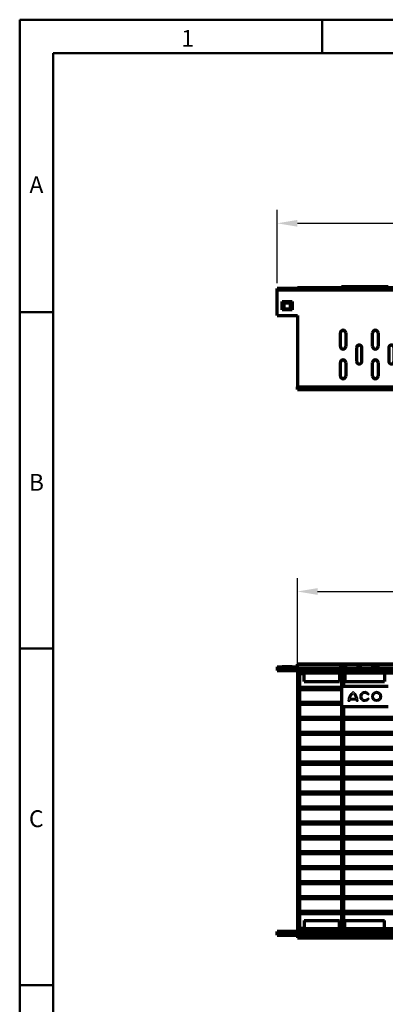
# Model space of a CAD drawing. Units: millimetres. Extents: x -11014 to 2534, y -4579 to -1115.
# Drawn here: x -951 to -679, y -2784 to -2052 of the extents above; entities that cross this region are included whole.
import ezdxf

# ---------------------------------------------------------------- set-up
doc = ezdxf.new("R2010")
doc.units = ezdxf.units.MM
doc.header["$LTSCALE"] = 2
for name, color, linetype, lineweight in [('-D1-[Secció i Contorns]', 20, 'Continuous', 70), ('-D3-[Linies secundaries]', 124, 'Continuous', 35), ('_COTAS', 10, 'Continuous', 50), ('_TEXTO Y CAJETÍN', 64, 'Continuous', 50)]:
    doc.layers.add(name, color=color, linetype=linetype, lineweight=lineweight)
doc.layers.add('320687', color=7, linetype='Continuous')
doc.styles.add('DIN ACO', font='arial.ttf')
doc.styles.add('SLDTEXTSTYLE0', font='TXT', dxfattribs={"width": 0.605})
doc.dimstyles.new('ACO DIM BIGGER', dxfattribs={"dimtxt": 24, "dimasz": 20, "dimexe": 10, "dimexo": 5, "dimgap": 5, "dimtad": 1, "dimdec": 0, "dimzin": 9, "dimtxsty": 'DIN ACO', "dimcen": 3, "dimclrd": 157, "dimclre": 157, "dimclrt": 256, "dimadec": 0, "dimazin": 0, "dimtfac": 0.875, "dimtdec": 0, "dimtmove": 0, "dimatfit": 2, "dimfxl": 1, "dimtolj": 1, "dimlwd": 25, "dimlwe": 25, "dimarcsym": 0})

# ---------------------------------------------------------------- blocks, each defined once
blk = doc.blocks.new('*D56')
at = {"layer": '_COTAS', "color": 157, "lineweight": 25, "transparency": 16777216}
for p, q in [((-759.74, -2248.12), (-759.74, -2193.6)), ((-244.74, -2268.16), (-244.74, -2193.6)), ((-744.74, -2203.6), (-259.74, -2203.6))]:
    blk.add_line(p, q, dxfattribs=at)
at = {"layer": '_COTAS', "color": 157, "transparency": 16777216}
for points in [[(-744.74, -2201.1), (-744.74, -2206.1), (-759.74, -2203.6)], [(-259.74, -2201.1), (-259.74, -2206.1), (-244.74, -2203.6)]]:
    blk.add_solid(points, dxfattribs=at)
at = {"layer": 'Defpoints', "color": 0, "transparency": 16777216}
for p in [(-244.74, -2203.6), (-759.74, -2253.12), (-244.74, -2273.16)]:
    blk.add_point(p, dxfattribs=at)
at = {"layer": '_COTAS', "transparency": 16777216, "insert": (-502.24, -2174.09), "char_height": 24, "attachment_point": 2, "style": 'DIN ACO'}
blk.add_mtext('\\A1;515', dxfattribs=at)
blk = doc.blocks.new('*D60')
at = {"layer": '_COTAS', "color": 157, "lineweight": 25, "transparency": 16777216}
for p, q in [((-744.74, -2532.99), (-744.74, -2467.25)), ((-244.74, -2532.99), (-244.74, -2467.25)), ((-729.74, -2477.25), (-259.74, -2477.25))]:
    blk.add_line(p, q, dxfattribs=at)
at = {"layer": '_COTAS', "color": 157, "transparency": 16777216}
for points in [[(-729.74, -2474.75), (-729.74, -2479.75), (-744.74, -2477.25)], [(-259.74, -2474.75), (-259.74, -2479.75), (-244.74, -2477.25)]]:
    blk.add_solid(points, dxfattribs=at)
at = {"layer": 'Defpoints', "color": 0, "transparency": 16777216}
for p in [(-244.74, -2477.25), (-744.74, -2537.99), (-244.74, -2537.99)]:
    blk.add_point(p, dxfattribs=at)
at = {"layer": '_COTAS', "transparency": 16777216, "insert": (-494.74, -2447.74), "char_height": 24, "attachment_point": 2, "style": 'DIN ACO'}
blk.add_mtext('\\A1;500', dxfattribs=at)
blk = doc.blocks.new('1085244-M_001_Front_view')
at = {"layer": '-D1-[Secció i Contorns]'}
for p, q in [((235, 75), (-265, 75)), ((-265, 73.99), (-265, 75)), ((-265, 54.97), (-265, 73.99)), ((-265, 73.99), (235, 73.99)), ((-250, 75.47), (-250, 75)), ((250, 75.47), (-250, 75.47)), ((-217.1, 76.47), (-217.1, 75.47)), ((-217.1, 76.47), (-182.5, 76.47)), ((-182.5, 76.47), (-182.5, 75.47)), ((235, 75), (235, 73.99)), ((235, 53.95), (235, 73.99)), ((250, 69.12), (250, 75.47)), ((235, 69.12), (250, 69.12)), ((250, 69.12), (250, 56.13)), ((-261.2, 59.17), (-261.2, 65.37)), ((-261.2, 65.37), (-253.8, 65.37)), ((-261.2, 65.33), (-253.8, 65.33)), ((-260, 59.17), (-261.2, 59.17)), ((-260, 64.15), (-260, 59.78)), ((-255, 64.15), (-260, 64.15)), ((-260, 59.17), (-260, 59.78)), ((-255, 59.78), (-260, 59.78)), ((-255, 59.17), (-260, 59.17)), ((-255, 59.78), (-255, 64.15)), ((-255, 59.78), (-255, 59.17)), ((-253.8, 59.17), (-255, 59.17)), ((-253.8, 65.37), (-253.8, 59.17)), ((239.5, 65.12), (239.5, 59.12)), ((245.5, 65.12), (239.5, 65.12)), ((245.5, 65.09), (239.5, 65.09)), ((239.5, 59.12), (245.5, 59.12)), ((245.5, 59.12), (245.5, 65.12)), ((-265, 54.97), (-250, 54.97)), ((-265, 54.94), (-265, 54.97)), ((-265, 54.94), (-250, 54.94)), ((-250, 54.97), (-250, 2.07)), ((235, 56.13), (245, 56.13)), ((235, 54.06), (245, 54.06)), ((250, 53.95), (235, 53.95)), ((245, 54.06), (245, 56.13)), ((250, 56.13), (245, 56.13)), ((250, 56.09), (245, 56.09)), ((245, 55.47), (250, 55.47)), ((250, 56.13), (250, 56.09)), ((250, 55.47), (250, 56.09)), ((250, 2.07), (250, 53.95)), ((-218, 32), (-218, 42.03)), ((-214, 42.03), (-214, 32)), ((-194, 32), (-194, 42.03)), ((-190, 42.03), (-190, 32)), ((-170, 32), (-170, 42.03)), ((-166, 42.03), (-166, 32)), ((-146, 32), (-146, 42.03)), ((-142, 42.03), (-142, 32)), ((-122, 32), (-122, 42.03)), ((-118, 42.03), (-118, 32)), ((-98, 32), (-98, 42.03)), ((-94, 42.03), (-94, 32)), ((-74, 32), (-74, 42.03)), ((-70, 42.03), (-70, 32)), ((70, 32), (70, 42.03)), ((74, 42.03), (74, 32)), ((94, 32), (94, 42.03)), ((98, 42.03), (98, 32)), ((118, 32), (118, 42.03)), ((122, 42.03), (122, 32)), ((142, 32), (142, 42.03)), ((146, 42.03), (146, 32)), ((166, 32), (166, 42.03)), ((170, 42.03), (170, 32)), ((190, 32), (190, 42.03)), ((194, 42.03), (194, 32)), ((214, 32), (214, 42.03)), ((218, 42.03), (218, 32)), ((-206, 30.99), (-206, 20.99)), ((-202, 20.99), (-202, 30.99)), ((-182, 30.99), (-182, 20.99)), ((-178, 20.99), (-178, 30.99)), ((-158, 30.99), (-158, 20.99)), ((-154, 20.99), (-154, 30.99)), ((-134, 30.99), (-134, 20.99)), ((-130, 20.99), (-130, 30.99)), ((-110, 30.99), (-110, 20.99)), ((-106, 20.99), (-106, 30.99)), ((-86, 30.99), (-86, 20.99)), ((-82, 20.99), (-82, 30.99)), ((-62, 30.99), (-62, 20.99)), ((-58, 20.99), (-58, 30.99)), ((-49, 30.09), (49, 30.09)), ((-49, 23.09), (-49, 30.09)), ((-49, 30.05), (49, 30.05)), ((49, 30.09), (49, 23.09)), ((58, 20.99), (58, 30.99)), ((62, 30.99), (62, 20.99)), ((82, 20.99), (82, 30.99)), ((86, 30.99), (86, 20.99)), ((106, 20.99), (106, 30.99)), ((110, 30.99), (110, 20.99)), ((130, 20.99), (130, 30.99)), ((134, 30.99), (134, 20.99)), ((154, 20.99), (154, 30.99)), ((158, 30.99), (158, 20.99)), ((178, 20.99), (178, 30.99)), ((182, 30.99), (182, 20.99)), ((202, 20.99), (202, 30.99)), ((206, 30.99), (206, 20.99)), ((-45, 23.09), (-49, 23.09)), ((-45, 26.59), (-45, 23.09)), ((-3, 26.59), (-45, 26.59)), ((-3, 16.1), (-3, 26.59)), ((3, 26.59), (3, 16.1)), ((45, 26.59), (3, 26.59)), ((45, 23.09), (45, 26.59)), ((49, 23.09), (45, 23.09)), ((-218, 10), (-218, 20.03)), ((-214, 20.03), (-214, 10)), ((-194, 10), (-194, 20.03)), ((-190, 20.03), (-190, 10)), ((-170, 10), (-170, 20.03)), ((-166, 20.03), (-166, 10)), ((-146, 10), (-146, 20.03)), ((-142, 20.03), (-142, 10)), ((-122, 10), (-122, 20.03)), ((-118, 20.03), (-118, 10)), ((-98, 10), (-98, 20.03)), ((-94, 20.03), (-94, 10)), ((-74, 10), (-74, 20.03)), ((-70, 20.03), (-70, 10)), ((-49, 21.09), (-45, 21.09)), ((-49, 9.1), (-49, 21.09)), ((-49, 21.06), (-45, 21.06)), ((-45, 21.09), (-45, 9.1)), ((-38, 10), (-38, 20.03)), ((-34, 20.03), (-34, 10)), ((-26, 10), (-26, 20.03)), ((-22, 20.03), (-22, 10)), ((-14, 10), (-14, 20.03)), ((-10, 20.03), (-10, 10)), ((3, 16.1), (-3, 16.1)), ((10, 10), (10, 20.03)), ((14, 20.03), (14, 10)), ((22, 10), (22, 20.03)), ((26, 20.03), (26, 10)), ((34, 10), (34, 20.03)), ((38, 20.03), (38, 10)), ((45, 21.09), (49, 21.09)), ((45, 9.1), (45, 21.09)), ((45, 21.06), (49, 21.06)), ((49, 21.09), (49, 9.1)), ((70, 10), (70, 20.03)), ((74, 20.03), (74, 10)), ((94, 10), (94, 20.03)), ((98, 20.03), (98, 10)), ((118, 10), (118, 20.03)), ((122, 20.03), (122, 10)), ((142, 10), (142, 20.03)), ((146, 20.03), (146, 10)), ((166, 10), (166, 20.03)), ((170, 20.03), (170, 10)), ((190, 10), (190, 20.03)), ((194, 20.03), (194, 10)), ((214, 10), (214, 20.03)), ((218, 20.03), (218, 10)), ((-158, 9), (-158, 2.07)), ((-154, 2.07), (-154, 9)), ((-134, 9), (-134, 2.07)), ((-130, 2.07), (-130, 9)), ((-110, 9), (-110, 2.07)), ((-106, 2.07), (-106, 9)), ((-86, 9), (-86, 2.07)), ((-82, 2.07), (-82, 9)), ((-62, 9), (-62, 2.07)), ((-58, 2.07), (-58, 9)), ((-45, 9.1), (-49, 9.1)), ((-3, 14.1), (3, 14.1)), ((-3, 3.6), (-3, 14.1)), ((-3, 14.06), (3, 14.06)), ((3, 14.1), (3, 3.6)), ((49, 9.1), (45, 9.1)), ((58, 2.07), (58, 9)), ((62, 9), (62, 2.07)), ((82, 2.07), (82, 9)), ((86, 9), (86, 2.07)), ((106, 2.07), (106, 9)), ((110, 9), (110, 2.07)), ((130, 2.07), (130, 9)), ((134, 9), (134, 2.07)), ((154, 2.07), (154, 9)), ((158, 9), (158, 2.07)), ((-250, 0), (-250, 2.07)), ((-250, 2.07), (-158, 2.07)), ((-250, 0), (-158, 0)), ((-158, 2.07), (-158, 0)), ((-158, 1), (-154, 1)), ((-158, 0), (-154, 0)), ((-154, 0), (-154, 2.07)), ((-154, 2.07), (-134, 2.07)), ((-154, 0), (-134, 0)), ((-134, 2.07), (-134, 0)), ((-134, 1), (-130, 1)), ((-134, 0), (-130, 0)), ((-130, 0), (-130, 2.07)), ((-130, 2.07), (-110, 2.07)), ((-130, 0), (-110, 0)), ((-110, 2.07), (-110, 0)), ((-110, 1), (-106, 1)), ((-110, 0), (-106, 0)), ((-106, 0), (-106, 2.07)), ((-106, 2.07), (-86, 2.07)), ((-106, 0), (-86, 0)), ((-86, 2.07), (-86, 0)), ((-86, 1), (-82, 1)), ((-86, 0), (-82, 0)), ((-82, 0), (-82, 2.07)), ((-82, 2.07), (-62, 2.07)), ((-82, 0), (-62, 0)), ((-62, 2.07), (-62, 0)), ((-62, 1), (-58, 1)), ((-62, 0), (-58, 0)), ((-58, 0), (-58, 2.07)), ((-58, 2.07), (-49, 2.07)), ((-58, 0), (-49, 0)), ((-49, 7.1), (-45, 7.1)), ((-49, 2.07), (-49, 7.1)), ((-49, 7.07), (-45, 7.07)), ((-49, 2.07), (-49, 0)), ((-47, 1), (-49, 1)), ((-47, 0), (-49, 0)), ((-47, 0), (-47, 1)), ((47, 1), (-47, 1)), ((47, 0), (-47, 0)), ((-45, 7.1), (-45, 3.6)), ((-45, 3.6), (-3, 3.6)), ((-45, 3.6), (-45, 3.57)), ((-45, 3.57), (-3, 3.57)), ((-3, 3.6), (-3, 3.57)), ((3, 3.6), (45, 3.6)), ((3, 3.6), (3, 3.57)), ((3, 3.57), (45, 3.57)), ((45, 7.1), (49, 7.1)), ((45, 3.6), (45, 7.1)), ((45, 7.07), (49, 7.07)), ((45, 3.6), (45, 3.57)), ((47, 0), (47, 1)), ((49, 1), (47, 1)), ((49, 0), (47, 0)), ((49, 7.1), (49, 2.07)), ((49, 0), (49, 2.07)), ((49, 2.07), (58, 2.07)), ((49, 0), (58, 0)), ((58, 2.07), (58, 0)), ((62, 1), (58, 1)), ((62, 0), (58, 0)), ((62, 0), (62, 2.07)), ((62, 2.07), (82, 2.07)), ((62, 0), (82, 0)), ((82, 2.07), (82, 0)), ((86, 1), (82, 1)), ((86, 0), (82, 0)), ((86, 0), (86, 2.07)), ((86, 2.07), (106, 2.07)), ((86, 0), (106, 0)), ((106, 2.07), (106, 0)), ((110, 1), (106, 1)), ((110, 0), (106, 0)), ((110, 0), (110, 2.07)), ((110, 2.07), (130, 2.07)), ((110, 0), (130, 0)), ((130, 2.07), (130, 0)), ((134, 1), (130, 1)), ((134, 0), (130, 0)), ((134, 0), (134, 2.07)), ((134, 2.07), (154, 2.07)), ((134, 0), (154, 0)), ((154, 2.07), (154, 0)), ((158, 1), (154, 1)), ((158, 0), (154, 0)), ((158, 0), (158, 2.07)), ((158, 2.07), (250, 2.07)), ((158, 0), (250, 0)), ((250, 2.07), (250, 0))]:
    blk.add_line(p, q, dxfattribs=at)
for centre, start, end in [((-216, 42.03), 0, 180), ((-216, 42), 0, 180), ((-192, 42.03), 0, 180), ((-192, 42), 0, 180), ((-168, 42.03), 0, 180), ((-168, 42), 0, 180), ((-144, 42.03), 0, 180), ((-144, 42), 0, 180), ((-120, 42.03), 0, 180), ((-120, 42), 0, 180), ((-96, 42.03), 0, 180), ((-96, 42), 0, 180), ((-72, 42.03), 0, 180), ((-72, 42), 0, 180), ((72, 42.03), 0, 180), ((72, 42), 0, 180), ((96, 42.03), 0, 180), ((96, 42), 0, 180), ((120, 42.03), 0, 180), ((120, 42), 0, 180), ((144, 42.03), 0, 180), ((144, 42), 0, 180), ((168, 42.03), 0, 180), ((168, 42), 0, 180), ((192, 42.03), 0, 180), ((192, 42), 0, 180), ((216, 42.03), 0, 180), ((216, 42), 0, 180), ((-216, 32), 180, 0), ((-204, 30.99), 0.0283, 179.9717), ((-204, 30.95), 0.0283, 179.9717), ((-192, 32), 180, 0), ((-180, 30.99), 0.0283, 179.9717), ((-180, 30.95), 0.0283, 179.9717), ((-168, 32), 180, 0), ((-156, 30.99), 0.02789, 179.97211), ((-156, 30.95), 0.02789, 179.97211), ((-144, 32), 180, 0), ((-132, 30.99), 0.02796, 179.97204), ((-132, 30.95), 0.02796, 179.97204), ((-120, 32), 180, 0), ((-108, 30.99), 0.02809, 179.97191), ((-108, 30.95), 0.02809, 179.97191), ((-96, 32), 180, 0), ((-84, 30.99), 0.02809, 179.97191), ((-84, 30.95), 0.02809, 179.97191), ((-72, 32), 180, 0), ((-60, 30.99), 0.02799, 179.97201), ((-60, 30.95), 0.02799, 179.97201), ((60, 30.99), 0.02809, 179.97191), ((60, 30.95), 0.02809, 179.97191), ((72, 32), 180, 0), ((84, 30.99), 0.02809, 179.97191), ((84, 30.95), 0.02809, 179.97191), ((96, 32), 180, 0), ((108, 30.99), 0.02809, 179.97191), ((108, 30.95), 0.02809, 179.97191), ((120, 32), 180, 0), ((132, 30.99), 0.02789, 179.97211), ((132, 30.95), 0.02789, 179.97211), ((144, 32), 180, 0), ((156, 30.99), 0.02789, 179.97211), ((156, 30.95), 0.02789, 179.97211), ((168, 32), 180, 0), ((180, 30.99), 0.0283, 179.9717), ((180, 30.95), 0.0283, 179.9717), ((192, 32), 180, 0), ((204, 30.99), 0.02789, 179.97211), ((204, 30.95), 0.02789, 179.97211), ((216, 32), 180, 0), ((-216, 20.03), 0, 180), ((-216, 20), 0, 180), ((-192, 20.03), 0, 180), ((-192, 20), 0, 180), ((-168, 20.03), 0, 180), ((-168, 20), 0, 180), ((-144, 20.03), 0, 180), ((-144, 20), 0, 180), ((-120, 20.03), 0, 180), ((-120, 20), 0, 180), ((-96, 20.03), 0, 180), ((-96, 20), 0, 180), ((-72, 20.03), 0, 180), ((-72, 20), 0, 180), ((-36, 20.03), 0, 180), ((-36, 20), 0, 180), ((-24, 20.03), 0, 180), ((-24, 20), 0, 180), ((-12, 20.03), 0, 180), ((-12, 20), 0, 180), ((12, 20.03), 0, 180), ((12, 20), 0, 180), ((24, 20.03), 0, 180), ((24, 20), 0, 180), ((36, 20.03), 0, 180), ((36, 20), 0, 180), ((72, 20.03), 0, 180), ((72, 20), 0, 180), ((96, 20.03), 0, 180), ((96, 20), 0, 180), ((120, 20.03), 0, 180), ((120, 20), 0, 180), ((144, 20.03), 0, 180), ((144, 20), 0, 180), ((168, 20.03), 0, 180), ((168, 20), 0, 180), ((192, 20.03), 0, 180), ((192, 20), 0, 180), ((216, 20.03), 0, 180), ((216, 20), 0, 180), ((-204, 20.99), 180.0283, 359.9717), ((-180, 20.99), 180.0283, 359.9717), ((-156, 20.99), 180.02789, 359.97211), ((-132, 20.99), 180.02796, 359.97204), ((-108, 20.99), 180.02809, 359.97191), ((-84, 20.99), 180.02809, 359.97191), ((-60, 20.99), 180.02799, 359.97201), ((60, 20.99), 180.02809, 359.97191), ((84, 20.99), 180.02809, 359.97191), ((108, 20.99), 180.02809, 359.97191), ((132, 20.99), 180.02789, 359.97211), ((156, 20.99), 180.02789, 359.97211), ((180, 20.99), 180.0283, 359.9717), ((204, 20.99), 180.02789, 359.97211), ((-216, 10), 180, 0), ((-192, 10), 180, 0), ((-168, 10), 180, 0), ((-156, 9), 0.02791, 179.97209), ((-156, 8.96), 0.02789, 179.97211), ((-144, 10), 180, 0), ((-132, 9), 0.02798, 179.97202), ((-132, 8.96), 0.02796, 179.97204), ((-120, 10), 180, 0), ((-108, 9), 0.02812, 179.97188), ((-108, 8.96), 0.02809, 179.97191), ((-96, 10), 180, 0), ((-84, 9), 0.02812, 179.97188), ((-84, 8.96), 0.02809, 179.97191), ((-72, 10), 180, 0), ((-60, 9), 0.02802, 179.97198), ((-60, 8.96), 0.02799, 179.97201), ((-36, 10), 180, 0), ((-24, 10), 180, 0), ((-12, 10), 180, 0), ((12, 10), 180, 0), ((24, 10), 180, 0), ((36, 10), 180, 0), ((60, 9), 0.02812, 179.97188), ((60, 8.96), 0.02809, 179.97191), ((72, 10), 180, 0), ((84, 9), 0.02812, 179.97188), ((84, 8.96), 0.02809, 179.97191), ((96, 10), 180, 0), ((108, 9), 0.02812, 179.97188), ((108, 8.96), 0.02809, 179.97191), ((120, 10), 180, 0), ((132, 9), 0.02791, 179.97209), ((132, 8.96), 0.02789, 179.97211), ((144, 10), 180, 0), ((156, 9), 0.02791, 179.97209), ((156, 8.96), 0.02789, 179.97211), ((168, 10), 180, 0), ((192, 10), 180, 0), ((216, 10), 180, 0)]:
    blk.add_arc(centre, 2, start, end, dxfattribs=at)
blk = doc.blocks.new('1085244-M_001_Top_view')
at = {"layer": '-D1-[Secció i Contorns]'}
for p, q in [((-265, 200.95), (-265, 200.29)), ((-265, 200.95), (-250, 200.95)), ((-265, 200.29), (-265, 198.19)), ((-265, 200.29), (235, 200.29)), ((-265, 198.19), (-250, 198.19)), ((-260, 200.81), (-261.2, 200.81)), ((-261.2, 200.81), (-261.2, 200.59)), ((-261.2, 200.59), (-253.8, 200.59)), ((-260, 200.81), (-260, 200.69)), ((-255, 200.81), (-260, 200.81)), ((-260, 200.59), (-260, 200.69)), ((-255, 200.69), (-260, 200.69)), ((-260, 198.19), (-260, 198.16)), ((-255, 198.16), (-260, 198.16)), ((-253.8, 200.81), (-255, 200.81)), ((-255, 200.69), (-255, 200.81)), ((-255, 200.69), (-255, 200.59)), ((-255, 198.19), (-255, 198.16)), ((-253.8, 200.59), (-253.8, 200.81)), ((-158, 202.8), (-250, 202.8)), ((-250, 200.95), (-250, 202.8)), ((-250, 202.8), (-250, 202.8)), ((-250, 202.8), (-158, 202.8)), ((250, 198.19), (-250, 198.19)), ((-250, 198.19), (-250, 196.19)), ((-218, 202.52), (-218, 202.17)), ((-218, 201.76), (-218, 201.4)), ((-214, 202.17), (-214, 202.52)), ((-214, 201.4), (-214, 201.76)), ((-206, 201.79), (-206, 202.14)), ((-202, 202.14), (-202, 201.79)), ((-194, 202.52), (-194, 202.17)), ((-194, 201.76), (-194, 201.4)), ((-190, 202.17), (-190, 202.52)), ((-190, 201.4), (-190, 201.76)), ((250, 196.19), (-250, 196.19)), ((-250, 196.19), (-248.5, 196.19)), ((-250, 196.19), (-250, 185.69)), ((-248.5, 196.19), (-248.5, 185.69)), ((-248, 195.69), (-248, 196.19)), ((-245, 195.69), (-248, 195.69)), ((-245, 189.96), (-245, 196.19)), ((-218.62, 195.76), (-218.62, 189.96)), ((-217.2, 196.19), (-215.7, 196.19)), ((-217.2, 196.19), (-217.2, 185.69)), ((-215.7, 196.19), (-215.7, 186.39)), ((-214.62, 195.76), (-214.62, 189.96)), ((-185.29, 195.76), (-185.29, 189.96)), ((-250, 185.69), (-250, 184.19)), ((-250, 185.69), (-217.1, 185.69)), ((-250, 185.69), (-248.5, 185.69)), ((-250, 184.19), (-217.1, 184.19)), ((-250, 184.19), (-248.5, 184.19)), ((-250, 184.19), (-250, 174.59)), ((-248.5, 184.19), (-248.5, 174.59)), ((-245, 189.96), (-218.62, 189.96)), ((-245, 189.91), (-245, 189.96)), ((-245, 189.91), (-218.62, 189.91)), ((-218.62, 189.91), (-218.62, 189.96)), ((-217.2, 185.69), (-217.1, 185.69)), ((-217.2, 184.19), (-217.1, 184.19)), ((-217.2, 184.19), (-217.2, 174.59)), ((-182.5, 186.39), (-217.1, 186.39)), ((-217.1, 186.39), (-217.1, 171.39)), ((-214.62, 189.96), (-185.29, 189.96)), ((-214.62, 189.96), (-214.62, 189.91)), ((-214.62, 189.91), (-185.29, 189.91)), ((-185.29, 189.91), (-185.29, 189.96)), ((-250, 174.59), (-217.1, 174.59)), ((-250, 174.59), (-250, 173.09)), ((-250, 174.59), (-248.5, 174.59)), ((-250, 173.09), (-217.1, 173.09)), ((-250, 173.09), (-248.5, 173.09)), ((-250, 173.09), (-250, 163.49)), ((-248.5, 173.09), (-248.5, 163.49)), ((-217.2, 174.59), (-217.1, 174.59)), ((-217.2, 173.09), (-217.1, 173.09)), ((-217.2, 173.09), (-217.2, 163.49)), ((-217.1, 171.39), (-182.5, 171.39)), ((-215.7, 171.39), (-215.7, 163.49)), ((-250, 163.49), (250, 163.49)), ((-250, 163.49), (-250, 161.99)), ((-250, 163.49), (-248.5, 163.49)), ((-250, 161.99), (250, 161.99)), ((-250, 161.99), (-248.5, 161.99)), ((-250, 161.99), (-250, 152.39)), ((-248.5, 161.99), (-248.5, 152.39)), ((-217.2, 163.49), (-215.7, 163.49)), ((-217.2, 161.99), (-215.7, 161.99)), ((-217.2, 161.99), (-217.2, 152.39)), ((-215.7, 161.99), (-215.7, 152.39)), ((-250, 152.39), (250, 152.39)), ((-250, 152.39), (-250, 150.89)), ((-250, 152.39), (-248.5, 152.39)), ((-250, 150.89), (250, 150.89)), ((-250, 150.89), (-248.5, 150.89)), ((-250, 150.89), (-250, 141.29)), ((-248.5, 150.89), (-248.5, 141.29)), ((-217.2, 152.39), (-215.7, 152.39)), ((-217.2, 150.89), (-215.7, 150.89)), ((-217.2, 150.89), (-217.2, 141.29)), ((-215.7, 150.89), (-215.7, 141.29)), ((-250, 141.29), (250, 141.29)), ((-250, 141.29), (-250, 139.79)), ((-250, 141.29), (-248.5, 141.29)), ((-250, 139.79), (250, 139.79)), ((-250, 139.79), (-248.5, 139.79)), ((-250, 139.79), (-250, 130.19)), ((-248.5, 139.79), (-248.5, 130.19)), ((-217.2, 141.29), (-215.7, 141.29)), ((-217.2, 139.79), (-215.7, 139.79)), ((-217.2, 139.79), (-217.2, 130.19)), ((-215.7, 139.79), (-215.7, 130.19)), ((-250, 130.19), (-250, 128.69)), ((-250, 130.19), (250, 130.19)), ((-250, 130.19), (-248.5, 130.19)), ((-250, 128.69), (250, 128.69)), ((-250, 128.69), (-248.5, 128.69)), ((-250, 128.69), (-250, 119.09)), ((-248.5, 128.69), (-248.5, 119.09)), ((-217.2, 130.19), (-215.7, 130.19)), ((-217.2, 128.69), (-215.7, 128.69)), ((-217.2, 128.69), (-217.2, 119.09)), ((-215.7, 128.69), (-215.7, 119.09)), ((-250, 119.09), (250, 119.09)), ((-250, 119.09), (-250, 117.59)), ((-250, 119.09), (-248.5, 119.09)), ((-250, 117.59), (250, 117.59)), ((-250, 117.59), (-248.5, 117.59)), ((-250, 117.59), (-250, 107.99)), ((-248.5, 117.59), (-248.5, 107.99)), ((-217.2, 119.09), (-215.7, 119.09)), ((-217.2, 117.59), (-215.7, 117.59)), ((-217.2, 117.59), (-217.2, 107.99)), ((-215.7, 117.59), (-215.7, 107.99)), ((-250, 107.99), (250, 107.99)), ((-250, 107.99), (-250, 106.49)), ((-250, 107.99), (-248.5, 107.99)), ((-250, 106.49), (250, 106.49)), ((-250, 106.49), (-248.5, 106.49)), ((-250, 106.49), (-250, 96.89)), ((-248.5, 106.49), (-248.5, 96.89)), ((-217.2, 107.99), (-215.7, 107.99)), ((-217.2, 106.49), (-215.7, 106.49)), ((-217.2, 106.49), (-217.2, 96.89)), ((-215.7, 106.49), (-215.7, 96.89)), ((-250, 96.89), (250, 96.89)), ((-250, 96.89), (-250, 95.39)), ((-250, 96.89), (-248.5, 96.89)), ((-250, 95.39), (250, 95.39)), ((-250, 95.39), (-248.5, 95.39)), ((-250, 95.39), (-250, 85.79)), ((-248.5, 95.39), (-248.5, 85.79)), ((-217.2, 96.89), (-215.7, 96.89)), ((-217.2, 95.39), (-215.7, 95.39)), ((-217.2, 95.39), (-217.2, 85.79)), ((-215.7, 95.39), (-215.7, 85.79)), ((-250, 85.79), (250, 85.79)), ((-250, 85.79), (-250, 84.29)), ((-250, 85.79), (-248.5, 85.79)), ((-250, 84.29), (250, 84.29)), ((-250, 84.29), (-250, 74.69)), ((-250, 84.29), (-248.5, 84.29)), ((-248.5, 84.29), (-248.5, 74.69)), ((-217.2, 85.79), (-215.7, 85.79)), ((-217.2, 84.29), (-217.2, 74.69)), ((-217.2, 84.29), (-215.7, 84.29)), ((-215.7, 84.29), (-215.7, 74.69)), ((-250, 74.69), (250, 74.69)), ((-250, 74.69), (-250, 73.19)), ((-250, 74.69), (-248.5, 74.69)), ((-250, 73.19), (250, 73.19)), ((-250, 73.19), (-250, 63.59)), ((-250, 73.19), (-248.5, 73.19)), ((-248.5, 73.19), (-248.5, 63.59)), ((-217.2, 74.69), (-215.7, 74.69)), ((-217.2, 73.19), (-217.2, 63.59)), ((-217.2, 73.19), (-215.7, 73.19)), ((-215.7, 73.19), (-215.7, 63.59)), ((-250, 63.59), (250, 63.59)), ((-250, 63.59), (-250, 62.09)), ((-250, 63.59), (-248.5, 63.59)), ((-250, 62.09), (250, 62.09)), ((-250, 62.09), (-250, 52.49)), ((-250, 62.09), (-248.5, 62.09)), ((-248.5, 62.09), (-248.5, 52.49)), ((-217.2, 63.59), (-215.7, 63.59)), ((-217.2, 62.09), (-217.2, 52.49)), ((-217.2, 62.09), (-215.7, 62.09)), ((-215.7, 62.09), (-215.7, 52.49)), ((-250, 52.49), (250, 52.49)), ((-250, 52.49), (-250, 50.99)), ((-250, 52.49), (-248.5, 52.49)), ((-217.2, 52.49), (-215.7, 52.49)), ((-250, 50.99), (250, 50.99)), ((-250, 50.99), (-250, 41.39)), ((-250, 50.99), (-248.5, 50.99)), ((-248.5, 50.99), (-248.5, 41.39)), ((-217.2, 50.99), (-217.2, 41.39)), ((-217.2, 50.99), (-215.7, 50.99)), ((-215.7, 50.99), (-215.7, 41.39)), ((-250, 41.39), (250, 41.39)), ((-250, 41.39), (-250, 39.89)), ((-250, 41.39), (-248.5, 41.39)), ((-250, 39.89), (250, 39.89)), ((-250, 39.89), (-248.5, 39.89)), ((-250, 39.89), (-250, 30.29)), ((-248.5, 39.89), (-248.5, 30.29)), ((-217.2, 41.39), (-215.7, 41.39)), ((-217.2, 39.89), (-217.2, 30.29)), ((-217.2, 39.89), (-215.7, 39.89)), ((-215.7, 39.89), (-215.7, 30.29)), ((-250, 30.29), (250, 30.29)), ((-250, 30.29), (-250, 28.79)), ((-250, 30.29), (-248.5, 30.29)), ((-217.2, 30.29), (-215.7, 30.29)), ((-250, 28.79), (250, 28.79)), ((-250, 28.79), (-250, 19.19)), ((-250, 28.79), (-248.5, 28.79)), ((-248.5, 28.79), (-248.5, 19.19)), ((-217.2, 28.79), (-217.2, 19.19)), ((-217.2, 28.79), (-215.7, 28.79)), ((-215.7, 28.79), (-215.7, 19.19)), ((-250, 19.19), (-250, 17.69)), ((-250, 19.19), (250, 19.19)), ((-250, 19.19), (-248.5, 19.19)), ((-250, 17.69), (250, 17.69)), ((-250, 17.69), (-250, 6.19)), ((-250, 17.69), (-248.5, 17.69)), ((-248.5, 17.69), (-248.5, 6.19)), ((-217.2, 19.19), (-215.7, 19.19)), ((-217.2, 17.69), (-217.2, 6.19)), ((-217.2, 17.69), (-215.7, 17.69)), ((-215.7, 17.69), (-215.7, 6.19)), ((-245, 12.47), (-218.62, 12.47)), ((-245, 12.47), (-245, 12.42)), ((-245, 12.42), (-245, 6.19)), ((-245, 12.42), (-218.62, 12.42)), ((-218.62, 12.47), (-218.62, 12.42)), ((-218.62, 6.62), (-218.62, 12.42)), ((-214.62, 12.42), (-214.62, 12.47)), ((-214.62, 12.47), (-185.29, 12.47)), ((-214.62, 6.62), (-214.62, 12.42)), ((-214.62, 12.42), (-185.29, 12.42)), ((-185.29, 12.47), (-185.29, 12.42)), ((-185.29, 6.62), (-185.29, 12.42)), ((-250, 4.19), (-265, 4.19)), ((-265, 2.09), (-265, 4.19)), ((-265, 1.43), (-265, 2.09)), ((-265, 2.09), (235, 2.09)), ((-265, 1.43), (-250, 1.43)), ((-261.2, 1.57), (-261.2, 1.79)), ((-261.2, 1.79), (-253.8, 1.79)), ((-260, 1.57), (-261.2, 1.57)), ((-255, 4.22), (-260, 4.22)), ((-260, 4.19), (-260, 4.22)), ((-260, 1.79), (-260, 1.69)), ((-260, 1.57), (-260, 1.69)), ((-255, 1.69), (-260, 1.69)), ((-255, 1.57), (-260, 1.57)), ((-255, 4.19), (-255, 4.22)), ((-255, 1.69), (-255, 1.79)), ((-255, 1.69), (-255, 1.57)), ((-253.8, 1.57), (-255, 1.57)), ((-253.8, 1.79), (-253.8, 1.57)), ((250, 6.19), (-250, 6.19)), ((-250, 6.19), (-250, 4.19)), ((-250, 6.19), (-248.5, 6.19)), ((250, 4.19), (-250, 4.19)), ((-250, 1.43), (-250, -0.42)), ((-248, 6.69), (-245, 6.69)), ((-248, 6.19), (-248, 6.69)), ((-218, 0.63), (-218, 0.98)), ((-218, -0.14), (-218, 0.21)), ((-217.2, 6.19), (-215.7, 6.19)), ((-214, 0.98), (-214, 0.63)), ((-214, 0.21), (-214, -0.14)), ((-206, 0.59), (-206, 0.24)), ((-202, 0.24), (-202, 0.59)), ((-194, 0.63), (-194, 0.98)), ((-194, -0.14), (-194, 0.21)), ((-190, 0.98), (-190, 0.63)), ((-190, 0.21), (-190, -0.14)), ((-250, -0.42), (-158, -0.42)), ((-250, -0.42), (-250, -0.42)), ((-250, -0.42), (-158, -0.42))]:
    blk.add_line(p, q, dxfattribs=at)
at = {"layer": '-D1-[Secció i Contorns]', "flags": 128}
for points in [[(-218.62, 195.76), (-218.58, 196.15), (-218.57, 196.19)], [(-218.62, 195.71), (-218.58, 196.1), (-218.56, 196.19)], [(-214.68, 196.19), (-214.66, 196.1), (-214.62, 195.71)], [(-214.62, 195.76), (-214.66, 196.15), (-214.67, 196.19)], [(-185.29, 195.76), (-185.25, 196.15), (-185.24, 196.19)], [(-185.29, 195.71), (-185.25, 196.1), (-185.23, 196.19)], [(-218.62, 6.67), (-218.58, 6.28), (-218.56, 6.19)], [(-218.62, 6.62), (-218.58, 6.23), (-218.57, 6.19)], [(-214.68, 6.19), (-214.66, 6.28), (-214.62, 6.67)], [(-214.62, 6.62), (-214.66, 6.23), (-214.67, 6.19)], [(-185.29, 6.67), (-185.25, 6.28), (-185.23, 6.19)], [(-185.29, 6.62), (-185.25, 6.23), (-185.24, 6.19)]]:
    blk.add_lwpolyline(points, dxfattribs=at)
at = {"layer": '-D1-[Secció i Contorns]'}
for centre, start, end in [((-204, 179.11), 85.03665, 94.96335), ((-204, 224.82), 265.03709, 274.96291), ((-204, -22.44), 85.03709, 94.96291), ((-204, 23.27), 265.03665, 274.96335)]:
    blk.add_arc(centre, 23.12, start, end, dxfattribs=at)
for centre, start_param, end_param in [((-216, 202.52), 0, 3.141593), ((-216, 202.17), 3.141593, 6.283185), ((-216, 201.76), 0, 3.141593), ((-216, 201.4), 3.141593, 6.283185), ((-192, 202.52), 0, 3.141593), ((-192, 202.17), 3.141593, 6.283185), ((-192, 201.76), 0, 3.141593), ((-192, 201.4), 3.141593, 6.283185), ((-216, 0.98), 0, 3.141593), ((-216, 0.63), 3.141593, 6.283185), ((-216, 0.21), 0, 3.141593), ((-192, 0.98), 0, 3.141593), ((-192, 0.63), 3.141593, 6.283185), ((-192, 0.21), 0, 3.141593), ((-216, -0.14), 3.141593, 6.283185), ((-192, -0.14), 3.141593, 6.283185)]:
    blk.add_ellipse(centre, major_axis=(2, 0), ratio=0.034921, start_param=start_param, end_param=end_param, dxfattribs=at)
at = {"layer": '-D3-[Linies secundaries]'}
for p, q in [((-210.98, 176.3), (-206.12, 176.3)), ((-210.76, 177.4), (-206.34, 177.4)), ((-197.66, 180.15), (-196.7, 180.7)), ((-196.7, 177.08), (-197.65, 177.64)), ((-212.14, 175.3), (-211.04, 175.3)), ((-206.07, 175.3), (-204.96, 175.3))]:
    blk.add_line(p, q, dxfattribs=at)
for radius in [3.59, 2.48]:
    blk.add_circle((-191.05, 178.89), radius, dxfattribs=at)
for centre, radius, start, end in [((-203.25, 175.34), 8.89, 126.61273, 180.25717), ((-203.25, 175.34), 7.79, 172.9358, 180.29358), ((-203.25, 175.34), 7.79, 132.90987, 164.6585), ((-213.85, 175.34), 8.89, 359.74283, 53.38727), ((-213.85, 175.34), 7.79, 15.3415, 47.09013), ((-213.85, 175.34), 7.79, 359.70642, 7.0642), ((-199.8, 178.89), 3.59, 30.27407, 329.77506), ((-199.8, 178.89), 2.49, 30.39406, 329.67658)]:
    blk.add_arc(centre, radius, start, end, dxfattribs=at)

msp = doc.modelspace()

# ---------------------------------------------------------------- linework, layer by layer
at = {"layer": '_TEXTO Y CAJETÍN'}
for p, q in [((-951.26, -2052.25), (1048.74, -2052.25)), ((-951.26, -2052.25), (-951.26, -3487.25)), ((-951.26, -3462.25), (-951.26, -2052.25)), ((-726.26, -2052.25), (-726.26, -2077.25)), ((-926.26, -2077.25), (1023.74, -2077.25)), ((-926.26, -2077.25), (-926.26, -3462.25)), ((-926.26, -3462.25), (-926.26, -2077.25)), ((-926.26, -2269.75), (-951.26, -2269.75)), ((-926.26, -2519.75), (-951.26, -2519.75)), ((-951.26, -2769.75), (-926.26, -2769.75))]:
    msp.add_line(p, q, dxfattribs=at)

# ---------------------------------------------------------------- block references
at = {"layer": '320687'}
for name, p in [('1085244-M_001_Front_view', (-494.74, -2327.11)), ('1085244-M_001_Top_view', (-494.74, -2734.18))]:
    msp.add_blockref(name, p, dxfattribs=at)

# ---------------------------------------------------------------- texts
at = {"layer": '_TEXTO Y CAJETÍN', "char_height": 12.5, "attachment_point": 2, "style": 'SLDTEXTSTYLE0'}
for s, insert in [('1', (-826.34, -2059.89)), ('A', (-938.82, -2168.64)), ('B', (-938.82, -2389.89)), ('C', (-938.9, -2639.89))]:
    msp.add_mtext(s, dxfattribs=dict(at, insert=insert))

# ---------------------------------------------------------------- dimensions: what is measured, and where the dimension line sits
at = {"layer": '_COTAS'}
for base, p1, p2, picture, middle in [((-244.74, -2203.6), (-759.74, -2253.12), (-244.74, -2273.16), '*D56', (-502.24, -2203.6)), ((-244.74, -2477.25), (-744.74, -2537.99), (-244.74, -2537.99), '*D60', (-494.74, -2477.25))]:
    dim = msp.add_linear_dim(base=base, p1=p1, p2=p2, dimstyle='ACO DIM BIGGER', override={"dimasz": 15}, dxfattribs=at)
    dim.commit()
    dim.dimension.update_dxf_attribs({"geometry": picture, "text_midpoint": middle, "dimtype": 160})

doc.saveas('drawing.dxf')
